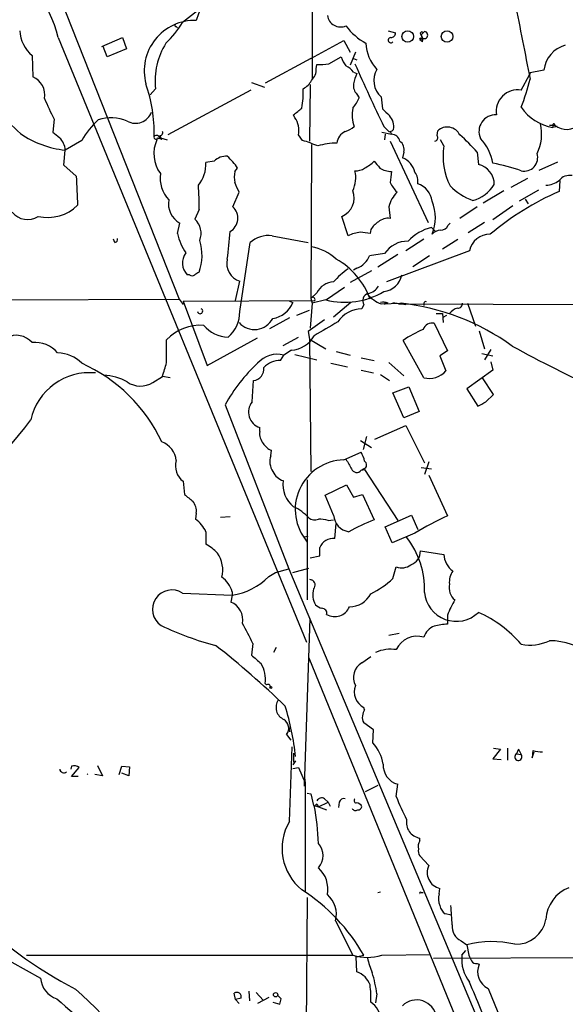
# Model space of a CAD drawing. Extents: x 0 to 13687, y -225186 to 204889.
# Drawn here: x 495 to 562, y 204268 to 204389 of the extents above; entities that cross this region are included whole.
import ezdxf

# ---------------------------------------------------------------- set-up
doc = ezdxf.new("R2010")
doc.units = 0
doc.header["$MEASUREMENT"] = 0
doc.layers.add('MAIN', color=5, linetype='CONTINUOUS')

msp = doc.modelspace()

# ---------------------------------------------------------------- linework, layer by layer
at = {"layer": 'MAIN'}
for p, q in [((495.7233, 204400.8407), (514.096, 204354.3587)), ((530.4367, 204397.454), (530.4367, 204381.452)), ((516.7207, 204390.0034), (514.5193, 204388.31)), ((513.7573, 204387.802), (513.9267, 204387.6327)), ((499.2793, 204386.4474), (529.7593, 204312.2794)), ((504.6133, 204385.3467), (507.1533, 204386.4474)), ((507.1533, 204386.4474), (507.6613, 204385.0927)), ((539.75, 204387.294), (540.6813, 204387.04)), ((543.6447, 204386.1934), (543.9833, 204386.3627)), ((543.814, 204386.786), (544.2373, 204387.2094)), ((543.814, 204386.786), (543.9833, 204386.3627)), ((543.814, 204386.3627), (543.9833, 204386.3627)), ((544.2373, 204387.2094), (544.068, 204387.04)), ((505.2907, 204384.0767), (504.7827, 204385.3467)), ((530.2673, 204383.9074), (534.3313, 204386.1087)), ((534.3313, 204386.1087), (535.0933, 204384.6694)), ((543.9833, 204385.9394), (543.6447, 204386.1934)), ((496.062, 204384.246), (496.1467, 204381.6214)), ((507.6613, 204385.0927), (505.2907, 204384.0767)), ((532.4687, 204383.23), (533.9927, 204384.0767)), ((535.7707, 204384.6694), (535.0933, 204383.0607)), ((530.2673, 204383.9074), (524.6793, 204380.8594)), ((530.9447, 204382.6374), (531.0293, 204383.1454)), ((535.5167, 204383.9074), (535.94, 204383.738)), ((535.5167, 204382.214), (535.94, 204382.0447)), ((556.0907, 204380.0127), (557.1067, 204381.8754)), ((557.1913, 204382.1294), (557.1067, 204381.8754)), ((522.986, 204380.944), (524.5947, 204380.3514)), ((530.1827, 204380.69), (530.098, 204373.7474)), ((511.2173, 204380.182), (510.54, 204379.42)), ((522.9013, 204380.0127), (512.7413, 204374.5094)), ((535.94, 204379.5047), (536.194, 204379.0814)), ((538.9033, 204379.166), (539.0727, 204377.7267)), ((528.32, 204376.626), (528.1507, 204376.9647)), ((498.7713, 204376.4567), (498.602, 204374.848)), ((539.242, 204375.5254), (539.9193, 204374.848)), ((559.562, 204375.6947), (560.2393, 204375.6947)), ((559.9853, 204375.7794), (559.9853, 204375.4407)), ((560.4933, 204375.5254), (559.9853, 204375.4407)), ((529.2513, 204373.832), (528.7433, 204374.5094)), ((538.988, 204374.848), (540.1733, 204374.594)), ((539.4113, 204374.594), (539.3267, 204373.9167)), ((540.004, 204374.9327), (540.1733, 204374.594)), ((545.7613, 204374.4247), (545.846, 204375.0174)), ((502.158, 204373.832), (500.126, 204372.6467)), ((511.2173, 204374.0014), (511.3867, 204373.9167)), ((511.556, 204374.086), (511.81, 204374.1707)), ((511.7253, 204374.086), (511.9793, 204374.0014)), ((511.81, 204374.1707), (512.6567, 204373.9167)), ((530.352, 204373.324), (530.2673, 204354.4434)), ((540.004, 204373.7474), (544.6607, 204363.7567)), ((546.608, 204373.1547), (546.1847, 204373.9167)), ((499.9567, 204370.784), (500.126, 204372.6467)), ((541.6973, 204372.3927), (541.528, 204371.7154)), ((550.672, 204372.3927), (550.8413, 204370.8687)), ((501.4807, 204369.4294), (499.9567, 204370.784)), ((518.414, 204371.292), (517.398, 204371.1227)), ((558.292, 204370.1914), (560.578, 204371.2074)), ((520.954, 204370.022), (521.2927, 204370.4454)), ((556.8527, 204369.1754), (554.8207, 204368.0747)), ((560.832, 204368.9214), (560.7473, 204367.5667)), ((520.7, 204365.704), (521.462, 204367.482)), ((553.974, 204367.6514), (551.434, 204366.1274)), ((558.2073, 204367.736), (555.8367, 204366.3814)), ((556.5987, 204366.6354), (556.9373, 204366.0427)), ((516.5513, 204365.3654), (516.0433, 204364.18)), ((539.8347, 204365.704), (540.004, 204364.2647)), ((550.672, 204365.704), (548.5553, 204364.2647)), ((555.0747, 204365.7887), (552.6193, 204364.0954)), ((513.9267, 204362.402), (514.1807, 204363.672)), ((534.8393, 204362.148), (534.0773, 204364.5187)), ((547.116, 204363.418), (547.37, 204363.672)), ((551.6033, 204363.7567), (549.5713, 204362.4867)), ((537.6333, 204362.91), (537.5487, 204362.402)), ((545.084, 204363.164), (545.592, 204362.656)), ((506.222, 204361.3014), (506.0527, 204361.7247)), ((521.5467, 204352.8347), (522.8167, 204361.3014)), ((525.526, 204362.148), (529.9287, 204361.3014)), ((544.1527, 204361.7247), (541.9513, 204360.2854)), ((546.4387, 204360.5394), (548.3013, 204361.7247)), ((539.3267, 204359.9467), (537.464, 204359.6927)), ((538.48, 204358.338), (540.9353, 204359.862)), ((549.7407, 204360.2854), (539.5807, 204356.4754)), ((544.83, 204359.6927), (542.798, 204358.338)), ((537.718, 204357.83), (535.0933, 204356.3907)), ((535.94, 204358.1687), (535.5167, 204357.9147)), ((515.366, 204357.322), (515.112, 204357.322)), ((521.0387, 204354.1894), (521.5467, 204356.56)), ((531.0293, 204355.1207), (530.2673, 204354.4434)), ((534.416, 204355.798), (532.2147, 204354.274)), ((437.3033, 204354.02), (514.096, 204354.3587)), ((514.096, 204354.3587), (514.604, 204353.6814)), ((514.604, 204354.1047), (530.7753, 204354.1894)), ((514.604, 204354.1047), (517.5673, 204346.2307)), ((527.6427, 204354.1047), (528.066, 204353.9354)), ((530.4367, 204353.8507), (530.1827, 204350.8027)), ((530.2673, 204354.4434), (530.4367, 204353.8507)), ((532.13, 204354.274), (530.4367, 204353.8507)), ((535.178, 204353.9354), (533.0613, 204352.1574)), ((538.9033, 204353.766), (541.3587, 204353.8507)), ((539.4113, 204354.02), (539.3267, 204353.6814)), ((540.3427, 204353.9354), (541.9513, 204353.6814)), ((541.02, 204353.766), (541.3587, 204353.8507)), ((541.3587, 204353.8507), (541.02, 204353.766)), ((541.02, 204353.766), (592.328, 204353.5967)), ((544.1527, 204353.8507), (544.1527, 204353.5967)), ((549.4867, 204353.8507), (550.5027, 204351.0567)), ((528.574, 204352.4114), (530.098, 204353.004)), ((536.7867, 204353.6814), (536.5327, 204353.1734)), ((545.6767, 204352.5807), (546.4387, 204352.5807)), ((546.4387, 204352.5807), (546.5233, 204351.48)), ((527.6427, 204352.0727), (525.1873, 204350.718)), ((531.9607, 204351.8187), (529.9287, 204350.3794)), ((545.4227, 204351.3954), (547.0313, 204348.0087)), ((546.5233, 204352.1574), (546.9467, 204352.4114)), ((529.9287, 204350.3794), (530.098, 204349.448)), ((550.926, 204350.464), (551.6033, 204348.2627)), ((512.572, 204346.5694), (512.572, 204349.3634)), ((517.5673, 204346.2307), (523.748, 204349.6174)), ((526.8807, 204348.686), (528.7433, 204349.702)), ((530.098, 204349.448), (532.13, 204348.2627)), ((530.098, 204349.448), (530.2673, 204333.192)), ((544.1527, 204344.7067), (541.6127, 204349.2787)), ((527.8967, 204348.0934), (526.9653, 204347.5007)), ((533.4, 204347.924), (535.0933, 204347.5007)), ((547.0313, 204348.0087), (546.1, 204347.416)), ((552.3653, 204348.178), (551.6033, 204346.908)), ((526.542, 204346.8234), (526.9653, 204347.5007)), ((528.32, 204347.5854), (531.0293, 204346.908)), ((532.7227, 204346.4847), (534.7547, 204346.0614)), ((536.448, 204347.162), (538.0567, 204346.8234)), ((539.8347, 204346.5694), (541.6973, 204344.9607)), ((546.1, 204347.416), (546.862, 204345.5534)), ((551.2647, 204347.67), (552.6193, 204347.416)), ((552.3653, 204346.654), (552.6193, 204345.638)), ((536.448, 204345.638), (537.972, 204345.2994)), ((552.6193, 204345.638), (549.402, 204343.352)), ((510.8787, 204344.114), (512.064, 204344.876)), ((512.9953, 204344.7067), (512.064, 204344.876)), ((523.0707, 204341.7434), (523.24, 204344.368)), ((538.8187, 204345.13), (539.9193, 204344.368)), ((552.704, 204342.6747), (551.3493, 204344.7067)), ((540.3427, 204342.844), (542.29, 204343.606)), ((542.29, 204343.606), (543.56, 204340.558)), ((549.402, 204343.352), (550.7567, 204341.2354)), ((541.6973, 204339.796), (540.3427, 204342.844)), ((551.7727, 204341.7434), (552.704, 204342.6747)), ((519.7687, 204341.4047), (527.558, 204321.254)), ((543.56, 204340.558), (541.6973, 204339.796)), ((524.002, 204338.1027), (524.002, 204338.6107)), ((538.1413, 204337.1714), (541.9513, 204338.8647)), ((541.9513, 204338.8647), (544.2373, 204334.2927)), ((536.3633, 204337.002), (537.718, 204336.1554)), ((537.1253, 204337.51), (536.702, 204335.9014)), ((525.3567, 204335.1394), (525.4413, 204335.8167)), ((534.3313, 204334.6314), (536.448, 204335.5627)), ((536.448, 204333.3614), (536.8713, 204333.446)), ((536.7867, 204333.5307), (536.5327, 204333.3614)), ((536.8713, 204333.446), (540.9353, 204327.1807)), ((543.814, 204333.7), (545.084, 204333.5307)), ((544.7453, 204334.3774), (544.2373, 204332.8534)), ((514.604, 204332.0067), (514.7733, 204330.398)), ((529.844, 204332.176), (529.844, 204317.444)), ((544.7453, 204332.7687), (547.0313, 204327.7734)), ((532.0453, 204330.3134), (534.67, 204331.5834)), ((534.67, 204331.5834), (535.5167, 204330.0594)), ((533.0613, 204327.858), (532.0453, 204330.3134)), ((535.5167, 204330.0594), (536.6173, 204330.398)), ((536.6173, 204330.398), (538.0567, 204327.2654)), ((516.2127, 204328.112), (516.128, 204327.35)), ((519.176, 204327.604), (520.3613, 204327.6887)), ((532.384, 204327.1807), (533.0613, 204327.2654)), ((539.4113, 204326.4187), (542.6287, 204327.858)), ((542.6287, 204327.858), (543.3907, 204326.08)), ((533.2307, 204324.9794), (533.4, 204326.842)), ((540.258, 204324.4714), (539.4113, 204326.4187)), ((517.398, 204325.826), (517.398, 204324.302)), ((529.4207, 204325.1487), (529.9287, 204325.318)), ((543.052, 204325.6567), (540.258, 204324.4714)), ((531.368, 204322.8627), (531.368, 204323.8787)), ((530.1827, 204322.6087), (531.368, 204322.8627)), ((543.7293, 204323.4554), (546.608, 204323.032)), ((525.9493, 204320.8307), (527.558, 204321.254)), ((527.558, 204321.254), (552.196, 204262.58)), ((528.066, 204320.8307), (530.0133, 204321.3387)), ((540.3427, 204320.0687), (540.766, 204321.508)), ((525.1027, 204320.3227), (525.9493, 204320.8307)), ((530.098, 204319.984), (530.352, 204319.8994)), ((514.5193, 204318.2907), (520.6153, 204318.0367)), ((520.6153, 204318.0367), (520.446, 204317.19)), ((520.6153, 204318.46), (520.6153, 204318.0367)), ((529.5053, 204294.584), (530.1827, 204315.158)), ((547.0313, 204315.5814), (547.0313, 204314.4807)), ((539.8347, 204313.126), (541.1047, 204313.38)), ((523.1553, 204312.11), (522.986, 204310.6707)), ((526.034, 204311.602), (525.6953, 204311.0094)), ((530.0133, 204310.332), (610.7853, 204113.0587)), ((536.5327, 204309.7394), (537.6333, 204310.5014)), ((524.6793, 204307.1994), (524.8487, 204307.03)), ((536.8713, 204303.982), (536.7867, 204304.236)), ((527.558, 204301.8654), (527.6427, 204301.2727)), ((537.972, 204301.5267), (536.7867, 204302.3734)), ((527.304, 204300.934), (527.812, 204300.2567)), ((537.8873, 204299.918), (537.972, 204301.5267)), ((527.6427, 204290.266), (527.9813, 204299.41)), ((528.1507, 204298.648), (528.1507, 204297.5474)), ((553.5507, 204299.156), (552.6193, 204297.9707)), ((552.704, 204299.2407), (553.5507, 204299.156)), ((554.3973, 204299.2407), (554.3973, 204297.8014)), ((555.752, 204299.156), (555.498, 204298.5634)), ((555.752, 204299.156), (555.498, 204298.5634)), ((555.498, 204298.5634), (556.0907, 204298.4787)), ((555.752, 204299.156), (556.0907, 204298.4787)), ((557.53, 204298.9867), (557.4453, 204298.0554)), ((557.4453, 204298.0554), (557.6993, 204298.8174)), ((500.888, 204297.0394), (500.8033, 204296.7007)), ((504.1053, 204297.124), (504.698, 204295.854)), ((506.73, 204296.0234), (507.0687, 204297.0394)), ((507.0687, 204297.0394), (508, 204296.9547)), ((508, 204296.9547), (507.9153, 204295.854)), ((528.4047, 204297.7167), (528.066, 204297.2087)), ((552.6193, 204297.9707), (553.6353, 204297.886)), ((500.888, 204295.7694), (501.8193, 204296.87)), ((501.7347, 204295.7694), (500.888, 204295.7694)), ((502.8353, 204296.108), (502.92, 204296.0234)), ((504.698, 204295.854), (503.7667, 204296.0234)), ((507.9153, 204295.854), (507.0687, 204296.1927)), ((528.066, 204296.7854), (528.7433, 204296.87)), ((528.7433, 204296.87), (529.59, 204295.0074)), ((529.5053, 204295.6), (529.59, 204295.0074)), ((529.5053, 204294.584), (529.59, 204295.0074)), ((529.59, 204295.0074), (529.59, 204281.63)), ((538.48, 204294.6687), (536.956, 204293.9067)), ((540.766, 204293.314), (540.9353, 204294.838)), ((529.844, 204293.7374), (530.2673, 204293.6527)), ((530.2673, 204293.6527), (530.606, 204292.2134)), ((530.6907, 204292.2134), (531.1987, 204292.044)), ((531.1987, 204292.044), (532.384, 204292.6367)), ((531.9607, 204293.06), (532.384, 204292.6367)), ((532.384, 204292.6367), (532.638, 204292.1287)), ((533.7387, 204292.6367), (533.654, 204291.9594)), ((531.1987, 204292.044), (532.2147, 204291.7054)), ((543.6447, 204287.8954), (543.6447, 204288.234)), ((544.7453, 204284.8474), (543.6447, 204286.0327)), ((538.48, 204281.5454), (538.8187, 204281.63)), ((543.814, 204281.5454), (544.068, 204281.5454)), ((546.0153, 204281.376), (546.1, 204282.0534)), ((529.844, 204280.9527), (529.5053, 204245.308)), ((547.5393, 204278.7514), (546.7773, 204278.9207)), ((533.3153, 204278.074), (535.432, 204273.8407)), ((488.442, 204275.8727), (497.078, 204271.0467)), ((548.7247, 204275.6187), (549.402, 204275.1107)), ((548.8093, 204273.8407), (549.3173, 204274.4334)), ((549.402, 204275.1107), (549.656, 204273.8407)), ((495.3847, 204273.8407), (535.432, 204273.8407)), ((535.8553, 204273.6714), (536.7867, 204273.8407)), ((535.94, 204271.8087), (535.8553, 204273.6714)), ((538.988, 204273.8407), (544.9147, 204273.9254)), ((545.338, 204273.502), (572.4313, 204273.5867)), ((550.672, 204272.8247), (550.926, 204272.74)), ((521.0387, 204268.422), (520.8693, 204269.184)), ((522.6473, 204269.438), (522.732, 204268.2527)), ((523.5787, 204269.2687), (524.4253, 204268.3374)), ((552.0267, 204269.7767), (558.546, 204254.0287)), ((521.716, 204268.5914), (521.0387, 204268.422)), ((521.0387, 204268.422), (521.462, 204267.914)), ((525.1027, 204268.676), (523.748, 204267.914)), ((525.6107, 204268.0834), (526.4573, 204267.8294)), ((526.6267, 204268.5067), (526.2033, 204268.93)), ((538.3953, 204269.0994), (538.226, 204267.9987))]:
    msp.add_line(p, q, dxfattribs=at)
for centre, radius in [((542.163, 204386.5909), 0.7085), ((546.9934, 204386.5876), 0.7124), ((525.3566, 204306.6914), 0.1197), ((525.9531, 204269.0071), 0.2617)]:
    msp.add_circle(centre, radius, dxfattribs=at)
for centre, radius, start, end in [((483.6952, 204382.5909), 16.0542, 13.899394, 107.790627), ((533.502, 204382.646), 18.2741, 119.476233, 161.104303), ((2905.7294, 204851.7103), 2395.173, 191.0956484, 191.3248342), ((533.9502, 204389.436), 1.6744, 189.602401, 292.290052), ((516.0271, 204382.3645), 6.2023, 88.285197, 194.852036), ((504.8737, 204393.9437), 11.1703, 312.968119, 329.712106), ((513.715, 204387.929), 0.1339, 108.421413, 288.421413), ((540.5427, 204392.3149), 7.4229, 216.623822, 241.849962), ((498.941, 204387.5905), 4.413, 183.852507, 229.277595), ((540.0919, 204386.1315), 0.3159, 90.580374, 322.549728), ((540.1029, 204387.0258), 0.5786, 268.593643, 1.406357), ((543.7294, 204386.278), 0.1197, 45.033843, 224.966157), ((543.8987, 204386.9553), 0.1893, 26.578587, 243.421413), ((542.8408, 204386.1512), 1.1619, 349.497569, 33.115652), ((544.1708, 204386.7679), 0.4465, 245.168394, 81.434335), ((519.7684, 204381.1769), 8.6088, 147.755246, 186.636389), ((541.7592, 204385.8629), 4.7194, 181.12792, 224.539007), ((562.4304, 204382.0688), 3.5681, 104.960069, 173.576287), ((537.2636, 204385.1278), 3.4356, 197.81475, 218.779095), ((531.3687, 204389.659), 6.5224, 267.017223, 279.709273), ((533.1451, 204380.2654), 3.0695, 39.407873, 62.017332), ((784.6175, 204493.4495), 272.2411, 203.882345, 205.668301), ((495.2135, 204379.4027), 2.407, 350.28918, 67.188054), ((529.0488, 204382.5764), 1.8969, 313.393678, 1.842838), ((539.6666, 204380.0971), 4.2048, 152.40748, 170.72652), ((540.6442, 204381.1586), 2.646, 148.205099, 228.856853), ((642.686, 203958.9587), 431.7207, 101.192736, 101.421924), ((522.393, 204405.1593), 41.2342, 216.40029, 227.663939), ((492.3406, 204374.6838), 18.7106, 358.947151, 18.997865), ((528.362, 204382.172), 2.2156, 296.079309, 333.920691), ((536.9556, 204380.5488), 1.4565, 171.077682, 225.792749), ((526.9601, 204389.042), 31.1901, 339.062064, 345.755603), ((520.1491, 204379.6468), 9.2025, 348.495433, 3.334104), ((555.6711, 204377.3843), 2.6617, 80.929789, 189.070211), ((519.7582, 204387.7969), 23.8548, 201.648248, 208.384419), ((531.7902, 204380.8601), 4.7494, 320.065919, 338.00616), ((560.8936, 204381.1979), 5.8284, 214.507764, 261.034477), ((508.7613, 204378.0085), 2.0717, 240.653395, 340.10172), ((316.9694, 204631.4053), 330.6623, 309.692087, 309.921254), ((539.552, 204376.9673), 4.2056, 168.421547, 200.050732), ((751.1833, 204588.9657), 299.354, 224.882039, 225.111208), ((538.4037, 204375.5024), 2.0481, 351.132815, 42.269173), ((552.9411, 204374.9354), 2.0319, 87.133793, 204.710936), ((511.8047, 204368.1974), 11.1717, 132.969101, 149.710965), ((505.7513, 204371.7358), 4.892, 65.936788, 108.611614), ((526.2034, 204375.1021), 2.6081, 346.864765, 35.75296), ((533.4512, 204378.1997), 3.4314, 287.809238, 308.798798), ((547.0139, 204373.7677), 1.7105, 25.696205, 133.062125), ((553.2249, 204374.6279), 5.3803, 333.454475, 13.282045), ((560.1123, 204375.737), 0.1339, 341.578587, 161.537987), ((561.6717, 204377.4292), 2.2495, 230.449126, 315.90778), ((501.3874, 204384.5313), 11.9514, 235.526884, 263.94146), ((668.3478, 204586.1811), 271.0633, 231.228066, 231.457253), ((511.2173, 204374.213), 0.2116, 143.124688, 270), ((511.3231, 204374.0435), 0.4045, 6.031993, 132.855918), ((511.7496, 204374.7754), 0.3515, 266.036311, 26.579628), ((512.2762, 204374.4674), 0.5525, 184.432108, 237.497791), ((535.1654, 204373.3852), 1.6842, 113.245047, 176.316499), ((539.9617, 204375.4829), 0.5518, 274.396316, 327.536771), ((540.1716, 204373.559), 1.035, 10.48805, 89.905891), ((545.4153, 204374.1682), 0.4307, 282.33259, 36.55063), ((536.4104, 204360.2478), 18.7321, 40.417067, 49.582933), ((497.8585, 204372.5515), 2.2695, 2.404126, 45.517708), ((515.1118, 204372.2008), 4.1013, 155.267693, 216.383168), ((511.4714, 204374.0013), 0.1197, 45.033843, 224.966157), ((524.4219, 204357.6504), 16.8869, 66.653589, 73.382261), ((533.3473, 204365.9889), 7.5058, 88.951088, 107.310217), ((540.4426, 204372.6948), 1.2906, 346.462305, 54.648633), ((554.3756, 204371.8455), 7.8771, 170.432927, 207.207185), ((546.2553, 204369.761), 6.4909, 11.346287, 41.783816), ((519.865, 204369.8333), 2.0575, 85.604071, 134.848377), ((514.9013, 204366.0857), 7.7367, 34.29867, 48.550594), ((556.4677, 204371.714), 1.6509, 256.799622, 17.972887), ((513.2492, 204370.9534), 4.1523, 320.793894, 2.336771), ((534.7826, 204374.6232), 4.6708, 296.562857, 314.504715), ((750.033, 204540.1838), 271.0321, 218.546032, 218.775228), ((540.4664, 204369.2634), 2.6719, 14.610409, 66.589671), ((550.3237, 204368.4583), 2.4653, 358.956472, 77.880571), ((548.7167, 204349.5557), 21.8339, 70.26127, 79.703603), ((515.7638, 204369.2475), 3.9879, 172.500394, 222.550869), ((523.5781, 204369.3447), 2.7101, 165.527395, 194.472605), ((531.9966, 204369.2476), 3.7881, 335.078867, 13.108098), ((535.799, 204371.9545), 1.8513, 266.500503, 305.395925), ((540.1795, 204372.7012), 2.6792, 237.348551, 269.867411), ((878.7414, 204327.0194), 341.2881, 172.761442, 172.990623), ((541.6021, 204368.8367), 1.8204, 349.277098, 37.204162), ((562.0318, 204367.9142), 1.6323, 78.54413, 141.899355), ((891.8124, 204386.2309), 390.6931, 182.464727, 182.986813), ((494.2683, 204366.2121), 22.2991, 357.823946, 5.446641), ((224.858, 204241.0747), 322.417, 23.082832, 23.312015), ((544.1793, 204370.7546), 4.6679, 206.560111, 224.513954), ((542.689, 204366.1035), 2.4952, 6.394457, 73.666958), ((552.9154, 204373.8739), 7.9024, 225.433223, 249.624283), ((548.8799, 204370.9392), 4.6539, 286.01693, 327.130144), ((559.017, 204371.1383), 2.8122, 272.480261, 307.972191), ((533.1433, 204366.7819), 2.4484, 292.42545, 20.802285), ((543.7085, 204364.6697), 4.0095, 135.459763, 165.050817), ((574.198, 204336.4196), 33.9273, 113.35683, 130.241227), ((497.99, 204369.6384), 5.2508, 257.169858, 314.189811), ((515.6095, 204366.1025), 2.8194, 170.852733, 239.550323), ((540.0404, 204364.3494), 5.5162, 338.384911, 21.615089), ((495.5049, 204366.6068), 2.4698, 219.77468, 302.281528), ((519.4152, 204364.304), 1.9003, 299.859694, 47.456953), ((514.4509, 204362.4412), 2.3578, 337.933257, 47.516423), ((540.6414, 204360.8333), 3.6553, 124.620009, 145.379991), ((539.7591, 204362.4388), 1.8423, 82.360759, 130.416433), ((546.2334, 204363.777), 0.9528, 267.070332, 337.86583), ((519.6071, 204363.4335), 5.7733, 190.292153, 216.106102), ((349.4454, 204378.0343), 171.6063, 353.722238, 354.858609), ((537.2344, 204356.4813), 6.1521, 98.140112, 112.911944), ((494.606, 204066.1367), 299.3613, 81.7526, 81.981782), ((546.6318, 204357.2391), 6.1237, 104.640555, 136.289551), ((546.2835, 204361.3579), 1.4709, 93.851648, 139.281668), ((552.211, 204359.801), 2.5174, 88.41341, 168.905664), ((506.1119, 204361.7417), 0.4539, 284.039305, 8.578205), ((511.0084, 204359.7295), 5.9164, 339.532704, 17.975887), ((525.1492, 204358.5953), 3.5726, 83.945832, 130.759417), ((542.1496, 204358.0953), 3.3759, 89.054605, 146.74112), ((516.5868, 204358.7741), 2.0697, 142.593609, 224.555643), ((529.075, 204354.4294), 6.4909, 48.216184, 78.653713), ((522.2472, 204358.7374), 2.2873, 166.550061, 252.166291), ((528.878, 204351.2412), 9.2141, 19.775754, 60.608983), ((535.0718, 204360.5609), 2.5449, 289.947329, 340.052671), ((600.9799, 204230.4799), 152.6537, 123.578078, 123.807241), ((541.9986, 204348.3838), 12.0561, 126.429438, 137.843123), ((515.7047, 204357.9575), 0.7201, 241.943894, 298.049084), ((533.1178, 204354.1893), 2.2868, 91.415753, 155.964753), ((538.9108, 204357.8572), 2.5884, 277.351246, 348.067109), ((534.4723, 204363.2776), 9.3033, 255.417654, 300.843033), ((537.5129, 204354.1816), 0.8818, 104.326203, 214.55872), ((540.6199, 204358.0202), 4.5875, 221.986191, 248.025573), ((536.9504, 204356.8369), 1.8336, 280.823327, 331.692049), ((525.1372, 204355.1065), 3.1543, 278.633608, 338.205674), ((530.5213, 204354.3163), 0.2749, 333.453585, 153.425629), ((539.1773, 204352.7158), 1.2712, 63.223303, 106.384962), ((539.623, 204354.02), 0.2116, 180, 306.875312), ((538.2801, 204325.5329), 28.4847, 54.081929, 83.795396), ((544.3643, 204353.8507), 0.2116, 53.124688, 180), ((548.3154, 204353.8366), 0.5788, 268.604026, 1.395974), ((516.6898, 204352.8839), 0.3117, 189.081565, 68.249793), ((517.5943, 204352.7537), 3.9532, 309.470617, 1.174048), ((536.6344, 204349.4522), 3.7226, 91.565498, 145.424969), ((548.788, 204351.4272), 1.8944, 104.887192, 142.489497), ((523.3591, 204353.1814), 2.5483, 221.887106, 332.075377), ((955.4701, 203631.0424), 834.9567, 120.3510453, 120.5802199), ((545.1616, 204350.2744), 1.151, 76.8886, 161.826358), ((516.7082, 204345.4947), 5.6635, 85.586785, 136.913943), ((520.1958, 204353.6542), 3.9532, 219.467458, 268.717213), ((548.2587, 204340.1357), 11.3033, 111.76197, 126.013212), ((494.1296, 204347.3862), 2.5336, 40.294923, 118.278547), ((496.4487, 204345.4799), 3.5658, 39.638519, 96.225742), ((527.6099, 204351.6283), 3.5466, 274.638466, 330.305014), ((499.1521, 204343.5632), 4.1917, 44.184223, 89.417699), ((628.7438, 204482.7741), 153.1076, 241.202711, 245.66722), ((494.1325, 204328.4957), 19.698, 25.03928, 65.956737), ((88.968, 204472.7227), 441.9898, 343.186785, 343.415968), ((536.7722, 204332.1839), 19.3428, 132.325136, 151.529539), ((526.1727, 204344.4085), 3.1922, 75.623331, 139.427519), ((526.5285, 204343.9943), 2.8292, 89.726596, 135.516964), ((503.1084, 204337.947), 7.3898, 84.230311, 167.535442), ((523.0502, 204345.8235), 1.4678, 277.429557, 5.991026), ((544.7878, 204347.4326), 2.7989, 256.884783, 317.823805), ((504.3762, 204338.0587), 7.0039, 61.240815, 85.979253), ((509.3771, 204346.5518), 2.8631, 235.271434, 301.631625), ((524.5947, 204340.4917), 1.9722, 140.602867, 252.510446), ((424.2647, 204595.4894), 283.9812, 296.45046, 296.679643), ((438.4981, 204382.6005), 71.7508, 307.584688, 323.122085), ((525.8279, 204337.8578), 1.8422, 172.360759, 220.416433), ((511.0452, 204334.2717), 2.726, 5.789857, 69.961048), ((526.0689, 204337.6027), 1.8931, 209.747509, 250.638536), ((515.9588, 204333.8694), 2.3033, 162.899283, 233.970432), ((527.4623, 204334.4238), 2.2239, 161.229382, 213.634332), ((534.4484, 204328.5423), 6.0902, 91.101724, 220.884666), ((831.2676, 204503.484), 341.3254, 209.633423, 209.862592), ((533.7241, 204333.8834), 3.1999, 10.417271, 31.654071), ((536.614, 204334.0159), 0.515, 289.59246, 60.024662), ((527.4771, 204334.0627), 2.0595, 205.009667, 253.167257), ((535.9035, 204333.7833), 0.6888, 201.514099, 322.230069), ((530.3137, 204331.5872), 3.4699, 171.644781, 231.43767), ((726.9065, 204583.945), 330.5852, 230.08205, 230.31126), ((514.3872, 204328.357), 1.8419, 352.356021, 40.426517), ((525.8213, 204323.7131), 5.6622, 42.239179, 65.707707), ((514.015, 204324.298), 3.7121, 24.307272, 55.30387), ((530.7452, 204328.4085), 1.1516, 230.539062, 293.192057), ((531.4527, 204324.8946), 2.4685, 67.835246, 95.905982), ((535.2793, 204328.0215), 2.2241, 184.215936, 260.807461), ((547.5292, 204302.5207), 26.4958, 110.947308, 118.407744), ((572.9316, 204274.2833), 59.4308, 115.836607, 120.182975), ((533.0511, 204323.1568), 1.8314, 84.372211, 156.784978), ((533.6546, 204318.6804), 10.5871, 358.349157, 37.65897), ((513.933, 204318.2793), 6.9483, 45.103788, 60.087176), ((515.8062, 204321.1566), 3.6563, 345.449534, 34.003861), ((541.9794, 204323.4187), 1.7503, 288.819006, 1.201467), ((549.1541, 204323.097), 2.5469, 181.4624, 235.422655), ((541.4232, 204323.2574), 1.8688, 249.410224, 306.851502), ((517.6453, 204317.6811), 3.0705, 14.695218, 56.381354), ((519.4838, 204325.8051), 7.8504, 278.287094, 315.704465), ((530.1488, 204319.2728), 0.6587, 313.960386, 72.032649), ((532.5204, 204328.5448), 11.534, 296.314014, 312.702848), ((549.5521, 204319.6548), 2.282, 143.88033, 186.627991), ((533.0343, 204318.1252), 2.52, 164.498405, 210.363637), ((549.2062, 204318.9681), 1.967, 167.572611, 230.789292), ((513.2197, 204316.2927), 2.3835, 56.957993, 236.227261), ((535.0135, 204319.535), 2.9376, 269.90638, 333.101746), ((548.1259, 204318.7254), 3.9043, 185.143145, 314.066048), ((519.5134, 204314.9716), 2.4065, 350.282077, 67.198452), ((532.0272, 204318.0546), 1.6763, 225.870102, 256.011837), ((531.6234, 204315.8176), 0.6104, 345.620004, 90.131412), ((533.2052, 204317.351), 1.9546, 239.551547, 337.322185), ((558.7713, 204310.875), 12.6482, 148.710574, 158.154849), ((544.6185, 204302.0475), 15.2043, 41.014984, 65.840383), ((528.6199, 204349.5337), 38.9916, 244.599439, 255.083898), ((481.994, 204292.3764), 45.6472, 25.614047, 29.084412), ((546.1422, 204312.2796), 2.0758, 110.280477, 163.418402), ((547.2893, 204307.6259), 6.8597, 92.155473, 105.790049), ((543.3398, 204310.1534), 2.8375, 73.352588, 155.102165), ((458.2841, 204234.0151), 98.4642, 45.63354, 52.236963), ((557.2049, 204317.3333), 5.4236, 258.144966, 295.759978), ((559.4674, 204303.4372), 9.012, 54.296697, 89.398548), ((777.5661, 204606.473), 390.2692, 229.283307, 229.512501), ((540.0885, 204306.7344), 4.6631, 81.645913, 113.541433), ((520.7024, 204307.6568), 4.0031, 353.439, 29.939631), ((537.59, 204307.9501), 2.0783, 120.578903, 208.909472), ((525.0181, 204306.7761), 0.3052, 326.289107, 123.710893), ((537.7462, 204306.141), 2.133, 157.844434, 243.266768), ((527.5751, 204304.253), 1.5788, 144.608707, 247.27936), ((495.3569, 204294.6549), 33.24, 6.165145, 17.057778), ((537.5488, 204302.9661), 0.9654, 164.753209, 217.872902), ((538.1419, 204303.1351), 1.527, 146.315136, 176.812677), ((526.2582, 204301.706), 1.2999, 323.565596, 57.044689), ((534.0455, 204296.4394), 5.1826, 9.484495, 42.159612), ((555.7482, 204298.1978), 0.443, 124.385963, 39.356754), ((558.7009, 204302.9506), 4.1332, 253.543339, 270.199617), ((501.2266, 204296.2563), 0.8532, 45.997256, 113.382889), ((541.5743, 204297.1722), 2.4201, 177.129319, 254.690063), ((499.9652, 204296.7644), 0.5204, 187.030791, 309.362989), ((530.733, 204292.3827), 0.2116, 233.124688, 0), ((503.3611, 204286.876), 27.8459, 1.400748, 11.050624), ((530.9023, 204292.0863), 0.2994, 351.878017, 81.859073), ((531.6088, 204292.5156), 0.6482, 57.121385, 153.383559), ((534.3414, 204292.4492), 0.6312, 75.382563, 162.719079), ((535.8615, 204292.8363), 0.2843, 128.11535, 268.750695), ((535.8469, 204291.8352), 0.7168, 16.933497, 89.328596), ((560.5063, 204300.6012), 21.0424, 200.261799, 208.625976), ((535.7548, 204292.0651), 0.4497, 205.043828, 306.882639), ((536.0924, 204292.1542), 0.4539, 261.421795, 345.948448), ((533.256, 204286.9571), 6.516, 149.481714, 231.128575), ((543.9248, 204290.1402), 1.9267, 168.630578, 261.640691), ((529.6446, 204286.0751), 2.1472, 316.366173, 43.631896), ((544.8305, 204287.1756), 1.3872, 148.741564, 192.329), ((544.6187, 204286.6679), 1.1628, 169.520187, 213.110624), ((528.8357, 204281.9714), 3.5297, 348.892534, 47.974178), ((546.5581, 204284.0009), 2.0007, 154.969439, 256.763252), ((516.4294, 204262.1859), 23.4575, 29.791658, 57.112248), ((530.2236, 204278.8668), 3.1917, 345.617625, 49.433169), ((543.7294, 204281.4607), 0.1198, 45.033843, 225), ((547.995, 204280.7704), 2.0703, 162.99087, 203.746961), ((563.5246, 204278.0464), 4.3903, 111.25929, 177.428193), ((526.9492, 204318.5226), 55.1126, 225.30684, 242.376802), ((547.7086, 204280.2753), 1.6439, 191.886863, 235.491118), ((490.188, 204274.6557), 57.5097, 2.900714, 5.26878), ((555.457, 204278.9402), 3.747, 268.037766, 349.282938), ((549.5183, 204277.352), 1.9063, 173.554594, 245.39909), ((552.5317, 204263.5151), 12.0105, 76.533361, 105.104454), ((537.21, 204279.9367), 6.35, 253.739795, 286.260205), ((551.2344, 204277.1893), 14.501, 194.730833, 202.141193), ((553.5477, 204273.3949), 4.7593, 174.625297, 216.879047), ((719.1202, 204358.162), 189.2834, 206.45383, 206.683054), ((550.5874, 204273.502), 0.6826, 209.738635, 277.119811), ((535.0512, 204269.3112), 2.6509, 19.589417, 70.410583), ((520.6967, 204266.4825), 17.891, 8.410766, 17.035743), ((553.072, 204271.851), 2.3229, 157.497774, 243.255138), ((500.0752, 204271.3616), 3.0137, 185.997761, 251.320356), ((447.0969, 204225.4274), 112.1195, 20.133226, 23.725185), ((455.1409, 204218.3468), 69.1076, 33.158196, 47.985414), ((521.2015, 204268.7575), 0.5406, 342.107964, 127.914954), ((523.8179, 204268.5912), 13.8247, 357.894979, 6.682719), ((2366.0479, 206402.5917), 2835.4499, 228.8199521, 229.0491365), ((357.1935, 204310.5239), 174.5653, 345.843219, 346.07237), ((535.9404, 204265.6283), 2.9822, 6.515657, 55.41202), ((543.2483, 204265.8983), 2.4623, 9.516644, 134.318801)]:
    msp.add_arc(centre, radius, start, end, dxfattribs=at)

doc.saveas('drawing.dxf')
